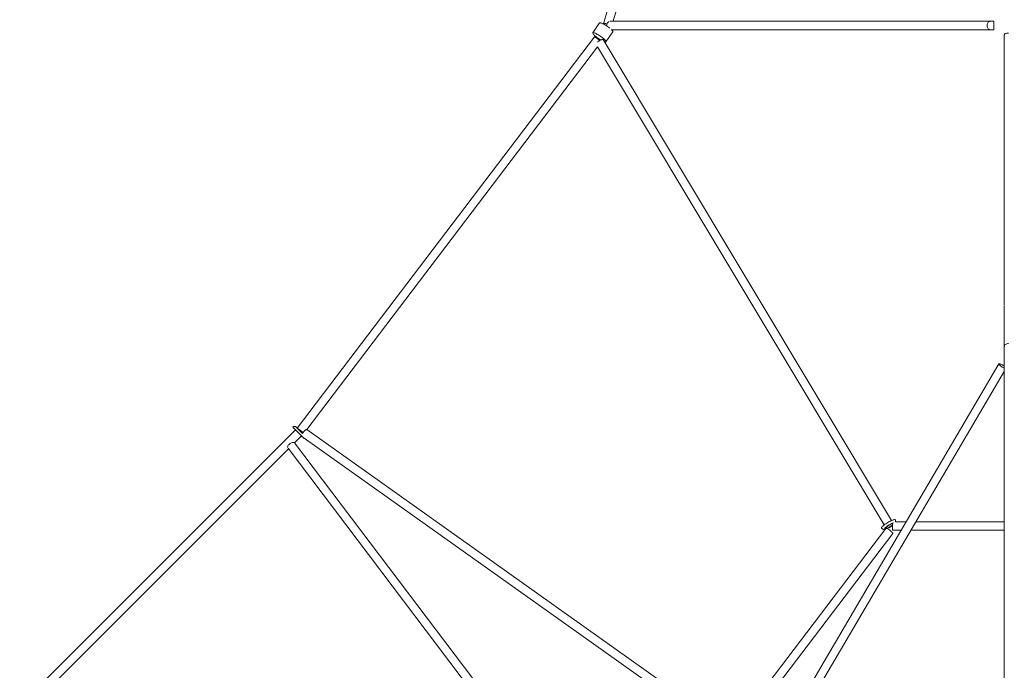
# Model space of a CAD drawing. Units: millimetres. Extents: x -5 to 212, y -5 to 302.
# Drawn here: x 93 to 111, y 106 to 118 of the extents above; entities that cross this region are included whole.
import ezdxf

# ---------------------------------------------------------------- set-up
doc = ezdxf.new("R2010")
doc.units = ezdxf.units.MM

msp = doc.modelspace()

# ---------------------------------------------------------------- linework, layer by layer
at = {"color": 7, "linetype": 'Continuous', "lineweight": 15}
for p, q in [((110.353, 140.542), (103.564, 117.59)), ((103.732, 117.631), (110.497, 140.5)), ((110.469, 117.631), (103.68, 117.631)), ((103.492, 117.602), (103.373, 117.427)), ((103.606, 117.268), (103.726, 117.443)), ((103.703, 117.481), (110.469, 117.481)), ((103.404, 117.355), (98.142, 110.429)), ((108.657, 108.79), (103.557, 117.309)), ((110.655, 117.388), (110.655, 112.598)), ((98.31, 110.403), (103.459, 117.181)), ((103.459, 117.182), (108.528, 108.713)), ((110.655, 112.586), (110.655, 111.892)), ((110.655, 111.892), (110.655, 103.731)), ((110.558, 111.564), (105.721, 103.329)), ((105.85, 103.253), (110.655, 111.433)), ((98.113, 110.399), (93.231, 105.518)), ((98.094, 110.169), (98.218, 110.293)), ((105.829, 105.057), (98.31, 110.403)), ((103.571, 102.929), (98.096, 110.166)), ((98.223, 110.281), (98.249, 110.263)), ((98.265, 110.251), (105.756, 104.926)), ((98.265, 110.246), (98.268, 110.249)), ((93.581, 105.656), (97.987, 110.062)), ((97.98, 110.072), (103.452, 102.839)), ((108.918, 108.771), (108.729, 108.771)), ((110.655, 108.771), (109.091, 108.771)), ((108.561, 108.653), (105.829, 105.057)), ((105.907, 104.913), (108.68, 108.562)), ((108.674, 108.621), (108.83, 108.621)), ((109.003, 108.621), (110.655, 108.621))]:
    msp.add_line(p, q, dxfattribs=at)
at = {"color": 144, "linetype": 'Continuous', "lineweight": 0}
for p, q in [((110.469, 117.481), (110.469, 117.631)), ((98.265, 110.246), (98.066, 110.446)), ((98.238, 110.332), (98.124, 110.446)), ((108.674, 108.739), (108.674, 108.621))]:
    msp.add_line(p, q, dxfattribs=at)
at = {"color": 144, "linetype": 'Continuous', "lineweight": 0, "flags": 128}
for points in [[(103.619, 117.549), (103.619, 117.55), (103.62, 117.566), (103.622, 117.58), (103.627, 117.594), (103.634, 117.606), (103.642, 117.616), (103.652, 117.624), (103.663, 117.629), (103.664, 117.629)], [(103.669, 117.512), (103.666, 117.515), (103.651, 117.527), (103.634, 117.539), (103.617, 117.55), (103.6, 117.561), (103.583, 117.572), (103.567, 117.581), (103.551, 117.589), (103.537, 117.595), (103.524, 117.6), (103.513, 117.604), (103.504, 117.605), (103.498, 117.605), (103.493, 117.603), (103.492, 117.602)], [(103.564, 117.59), (103.566, 117.592), (103.571, 117.593), (103.579, 117.593), (103.589, 117.592), (103.601, 117.59), (103.614, 117.588), (103.624, 117.585)], [(103.619, 117.559), (103.607, 117.564), (103.594, 117.569), (103.583, 117.574), (103.574, 117.578), (103.568, 117.583), (103.565, 117.587), (103.564, 117.59)], [(103.726, 117.443), (103.726, 117.444), (103.727, 117.448), (103.725, 117.454), (103.72, 117.462), (103.714, 117.47), (103.705, 117.48), (103.701, 117.484)], [(103.598, 117.265), (103.603, 117.266), (103.607, 117.269), (103.607, 117.273), (103.605, 117.279), (103.601, 117.287), (103.594, 117.295), (103.585, 117.305), (103.574, 117.316), (103.561, 117.328), (103.547, 117.34), (103.531, 117.352), (103.515, 117.364), (103.498, 117.375), (103.481, 117.386), (103.464, 117.397), (103.447, 117.406), (103.432, 117.414), (103.418, 117.42), (103.405, 117.425), (103.394, 117.429), (103.385, 117.43), (103.378, 117.43), (103.374, 117.428), (103.372, 117.425), (103.373, 117.419), (103.376, 117.413), (103.381, 117.404), (103.389, 117.395), (103.399, 117.385), (103.411, 117.373), (103.425, 117.362), (103.44, 117.35), (103.456, 117.338), (103.473, 117.326), (103.49, 117.314), (103.507, 117.304), (103.514, 117.299)], [(103.404, 117.355), (103.405, 117.355), (103.408, 117.354), (103.414, 117.351), (103.422, 117.346), (103.431, 117.34), (103.442, 117.332), (103.454, 117.324), (103.466, 117.315), (103.478, 117.306), (103.489, 117.297), (103.497, 117.29)], [(103.557, 117.309), (103.557, 117.309), (103.554, 117.311), (103.548, 117.311), (103.54, 117.309), (103.531, 117.306), (103.519, 117.302), (103.507, 117.296), (103.494, 117.289), (103.481, 117.281), (103.468, 117.273), (103.457, 117.265), (103.456, 117.264)], [(103.581, 117.268), (103.59, 117.266), (103.598, 117.265)], [(110.73, 117.424), (110.715, 117.423), (110.7, 117.421), (110.687, 117.418), (110.676, 117.413), (110.666, 117.407), (110.66, 117.401), (110.656, 117.393), (110.655, 117.388)], [(110.73, 111.926), (110.715, 111.925), (110.7, 111.921), (110.687, 111.916), (110.676, 111.909), (110.666, 111.9), (110.66, 111.89), (110.656, 111.88), (110.655, 111.872)], [(110.561, 111.566), (110.558, 111.564), (110.558, 111.56), (110.561, 111.555), (110.565, 111.549), (110.573, 111.541), (110.582, 111.534), (110.593, 111.526), (110.606, 111.517), (110.618, 111.51), (110.632, 111.503), (110.644, 111.496), (110.655, 111.492)], [(110.655, 111.525), (110.646, 111.531), (110.634, 111.539), (110.621, 111.546), (110.608, 111.553), (110.595, 111.558), (110.584, 111.563), (110.574, 111.565), (110.566, 111.567), (110.561, 111.566)], [(98.238, 110.332), (98.244, 110.342), (98.252, 110.354), (98.262, 110.366), (98.271, 110.377), (98.28, 110.387), (98.288, 110.394), (98.296, 110.4), (98.302, 110.403), (98.307, 110.404), (98.31, 110.403)], [(98.096, 110.166), (98.094, 110.169), (98.087, 110.173), (98.078, 110.175), (98.067, 110.175), (98.055, 110.173), (98.042, 110.169), (98.029, 110.162), (98.016, 110.154), (98.005, 110.145), (97.994, 110.134), (97.985, 110.124), (97.979, 110.112), (97.974, 110.102), (97.973, 110.092), (97.973, 110.087)], [(108.726, 108.804), (108.724, 108.805), (108.72, 108.807), (108.712, 108.808), (108.703, 108.806), (108.691, 108.803), (108.678, 108.799), (108.663, 108.793), (108.646, 108.786), (108.629, 108.777), (108.612, 108.768), (108.594, 108.758), (108.576, 108.747), (108.559, 108.736), (108.543, 108.725), (108.528, 108.714), (108.515, 108.703), (108.504, 108.693), (108.495, 108.684), (108.489, 108.675), (108.484, 108.668), (108.483, 108.663), (108.484, 108.659)], [(108.674, 108.735), (108.664, 108.732), (108.653, 108.727), (108.64, 108.721), (108.627, 108.714), (108.614, 108.707), (108.602, 108.699), (108.59, 108.691), (108.58, 108.683), (108.572, 108.675), (108.566, 108.669), (108.562, 108.663), (108.561, 108.659), (108.563, 108.657), (108.567, 108.656)], [(108.68, 108.562), (108.681, 108.563), (108.68, 108.567), (108.678, 108.572), (108.672, 108.579), (108.665, 108.587), (108.656, 108.596), (108.646, 108.606), (108.634, 108.615), (108.622, 108.624), (108.61, 108.633), (108.598, 108.64), (108.588, 108.646), (108.578, 108.651), (108.57, 108.653), (108.565, 108.654), (108.562, 108.653), (108.561, 108.653)], [(108.567, 108.656), (108.574, 108.656), (108.583, 108.659), (108.593, 108.663), (108.605, 108.668), (108.618, 108.674), (108.631, 108.682), (108.644, 108.689), (108.656, 108.698), (108.667, 108.706), (108.674, 108.711)]]:
    msp.add_lwpolyline(points, dxfattribs=at)
at = {"color": 8, "linetype": 'Continuous', "lineweight": 15, "flags": 128}
for points in [[(110.406, 117.481), (110.402, 117.482), (110.39, 117.484), (110.38, 117.49), (110.37, 117.498), (110.362, 117.509), (110.356, 117.522), (110.352, 117.536), (110.35, 117.55), (110.35, 117.566), (110.352, 117.58), (110.357, 117.594), (110.364, 117.606), (110.372, 117.616), (110.382, 117.624), (110.393, 117.629), (110.404, 117.631), (110.406, 117.631)], [(108.692, 108.748), (108.685, 108.747), (108.673, 108.743), (108.66, 108.737), (108.646, 108.73), (108.631, 108.723), (108.616, 108.714), (108.601, 108.705), (108.587, 108.695), (108.575, 108.686), (108.563, 108.677), (108.554, 108.668), (108.547, 108.661), (108.542, 108.654), (108.54, 108.649), (108.54, 108.645), (108.543, 108.643), (108.549, 108.642), (108.553, 108.643)]]:
    msp.add_lwpolyline(points, dxfattribs=at)
at = {"color": 7, "linetype": 'Continuous', "lineweight": 15}
msp.add_arc((98.095, 110.417), 0.0415, 45, 135, dxfattribs=at)
at = {"color": 144, "linetype": 'Continuous', "lineweight": 0}
for centre, radius, start, end in [((97.784, 109.832), 0.694, 47.9691, 58.3582), ((98.618, 110.927), 0.694, 232.0362, 237.4357), ((98.232, 110.289), 0.0112, 166.814, 219.059)]:
    msp.add_arc(centre, radius, start, end, dxfattribs=at)
at = {"color": 8, "linetype": 'Continuous', "lineweight": 15}
msp.add_arc((108.411, 109.056), 0.439, 292.492, 306.6914, dxfattribs=at)
at = {"color": 7, "linetype": 'Continuous', "lineweight": 15}
for points, knots in [([(108.732, 108.771), (108.732, 108.773), (108.733, 108.779), (108.732, 108.788), (108.73, 108.797), (108.727, 108.801), (108.726, 108.803)], [0, 0, 0, 0, 0.216363, 0.513678, 0.810817, 1, 1, 1, 1]), ([(108.484, 108.659), (108.484, 108.658), (108.485, 108.655), (108.491, 108.649), (108.498, 108.643), (108.507, 108.639), (108.516, 108.636), (108.524, 108.635), (108.534, 108.636), (108.542, 108.637), (108.548, 108.638), (108.551, 108.639)], [0, 0, 0, 0, 0.01034, 0.135736, 0.252674, 0.36514, 0.477485, 0.595091, 0.726617, 0.887662, 1, 1, 1, 1]), ([(108.58, 108.649), (108.582, 108.65), (108.589, 108.653), (108.601, 108.659), (108.617, 108.667), (108.632, 108.675), (108.647, 108.684), (108.661, 108.694), (108.67, 108.7), (108.674, 108.702)], [0, 0, 0, 0, 0.069369, 0.232936, 0.392183, 0.549402, 0.705883, 0.862527, 1, 1, 1, 1])]:
    msp.add_open_spline(points, degree=3, knots=knots, dxfattribs=at)

doc.saveas('drawing.dxf')
